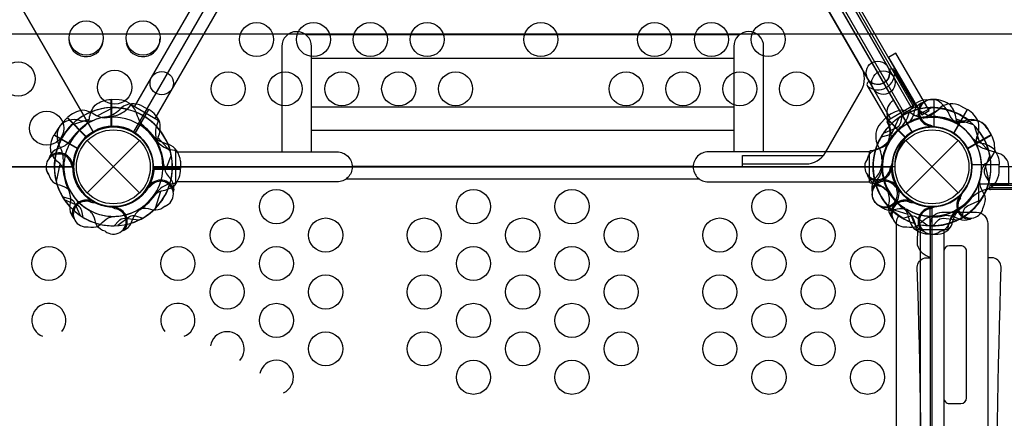
# Model space of a CAD drawing. Extents: x -299 to 269, y -164 to 323.
# Drawn here: x 32 to 75, y 25 to 42 of the extents above; entities that cross this region are included whole.
import ezdxf

# ---------------------------------------------------------------- set-up
doc = ezdxf.new("R2010")
doc.units = 0
doc.header["$LTSCALE"] = 10
doc.header["$MEASUREMENT"] = 0
doc.layers.get('Defpoints').update_dxf_attribs({"linetype": 'CONTINUOUS'})
doc.layers.add('PW_DIMS_ASTM', color=30, linetype='CONTINUOUS')
doc.layers.add('PW_STRUCTURE', color=140, linetype='CONTINUOUS')
doc.styles.add('PW-DIMS', font='arial.ttf', dxfattribs={"width": 0.8, "height": 6})
doc.dimstyles.new('PW-DETAIL', dxfattribs={"dimtxt": 8, "dimasz": 8, "dimexe": 3, "dimexo": 2, "dimgap": 1.5, "dimtad": 0, "dimtih": 1, "dimtoh": 1, "dimrnd": 1, "dimzin": 12, "dimdsep": 46, "dimlunit": 3, "dimtxsty": 'PW-DIMS', "dimcen": 0.03, "dimse1": 1, "dimse2": 1, "dimclrd": 256, "dimclre": 256, "dimclrt": 256, "dimadec": 0, "dimazin": 0, "dimtfac": 0.2, "dimtix": 1, "dimtofl": 0, "dimtmove": 0, "dimatfit": 3, "dimfxl": 1, "dimtolj": 1, "dimtzin": 0, "dimarcsym": 0})

# ---------------------------------------------------------------- blocks, each defined once
blk = doc.blocks.new('*D92')
at = {"layer": 'Defpoints', "color": 0, "transparency": 16777216}
for p in [(267.512, 313.887), (-251.488, -163.253, 0.035), (267.512, -163.253, 0.035)]:
    blk.add_point(p, dxfattribs=at)
at = {"layer": 'PW_DIMS_ASTM', "lineweight": -2, "transparency": 16777216}
for p, q in [((-243.488, 313.887), (-7.248, 313.887)), ((259.512, 313.887), (23.272, 313.887))]:
    blk.add_line(p, q, dxfattribs=at)
at = {"layer": 'PW_DIMS_ASTM', "transparency": 16777216}
for points in [[(-243.488, 315.221), (-243.488, 312.554), (-251.488, 313.887)], [(259.512, 315.221), (259.512, 312.554), (267.512, 313.887)]]:
    blk.add_solid(points, dxfattribs=at)
at = {"layer": 'PW_DIMS_ASTM', "transparency": 16777216, "insert": (8.012, 313.887), "char_height": 6, "attachment_point": 5, "style": 'PW-DIMS'}
blk.add_mtext('\\A1;43\'-3"\\P [13.19M]', dxfattribs=at)

msp = doc.modelspace()

# ---------------------------------------------------------------- linework, layer by layer
at = {"layer": 'PW_STRUCTURE'}
for p, q in [((54.873, 65.665, 108), (71.127, 37.512, 108)), ((36.931, 38.639, 108), (52.181, 65.051, 108)), ((55.819, 65.051, 108), (71.069, 38.639, 108)), ((53.072, 64.536, 108), (37.823, 38.124, 108)), ((70.177, 38.124, 108), (54.928, 64.536, 108)), ((70.129, 40.265, 48), (56.758, 63.424, 48)), ((55.866, 62.907, 48), (69.235, 39.751, 48)), ((68.897, 40.375, 108), (56.237, 62.302, 108)), ((67.309, 36.625, 108), (68.897, 39.375, 108)), ((35.92, 38.958, 48), (35.92, 37.758, 48)), ((36.25, 38.946, 48), (35.92, 38.958, 48)), ((37.256, 38.676, 108), (37.548, 38.521, 108)), ((71.75, 38.946, 48), (72.08, 38.958, 48)), ((72.08, 38.958, 48), (72.08, 37.758, 48)), ((73.256, 38.676, 48), (73.548, 38.521, 48)), ((33.74, 37.906, 48), (33.965, 38.148, 48)), ((33.74, 37.906, 108), (33.965, 38.148, 108)), ((33.965, 38.148, 48), (34.813, 37.3, 48)), ((33.965, 38.148, 108), (34.813, 37.3, 108)), ((37.548, 38.521, 108), (36.948, 37.483, 108)), ((69.74, 37.906, 48), (69.965, 38.148, 48)), ((69.74, 37.906, 108), (69.965, 38.148, 108)), ((69.965, 38.148, 48), (70.813, 37.3, 48)), ((69.965, 38.148, 108), (70.813, 37.3, 108)), ((73.548, 38.521, 48), (72.948, 37.483, 48)), ((33.574, 37.689, 108), (33.399, 37.41, 108)), ((74.426, 37.689, 48), (74.601, 37.41, 48)), ((74.426, 37.689, 108), (74.601, 37.41, 108)), ((33.399, 37.41, 108), (34.437, 36.81, 108)), ((74.601, 37.41, 48), (73.563, 36.81, 48)), ((74.601, 37.41, 108), (73.563, 36.81, 108)), ((33.521, 36.782, 108), (33.69, 36.844, 108)), ((34.851, 37.149), (37.149, 34.851)), ((34.851, 34.851), (37.149, 37.149)), ((70.851, 37.149), (73.149, 34.851)), ((70.851, 34.851), (73.149, 37.149)), ((34.245, 36.134, 108), (34.211, 36.051, 108)), ((38.946, 36.25, 108), (38.958, 35.92, 108)), ((38.955, 36, 48), (38.958, 35.92, 48)), ((63.672, 36.125, 108), (66.443, 36.125, 108)), ((63.672, 36, 108), (63.672, 36.125, 108)), ((70.359, 36, 108), (63.672, 36, 108)), ((70.245, 35.866, 108), (70.211, 35.949, 108)), ((70.245, 35.866, 48), (70.211, 35.949, 48)), ((74.958, 36.08, 108), (73.758, 36.08, 108)), ((74.958, 36.08, 48), (73.758, 36.08, 48)), ((74.946, 35.75, 108), (74.958, 36.08, 108)), ((74.946, 35.75, 48), (74.958, 36.08, 48)), ((38.958, 35.92, 108), (37.758, 35.92, 108)), ((38.958, 35.92, 48), (37.758, 35.92, 48)), ((38.539, 35.438, 108), (38.423, 35.576, 108)), ((69.461, 35.438, 48), (69.577, 35.576, 48)), ((69.461, 35.438, 108), (69.577, 35.576, 108)), ((37.587, 35.239, 108), (37.575, 35.15, 108)), ((69.521, 35.218, 108), (69.69, 35.156, 108)), ((69.521, 35.218, 48), (69.69, 35.156, 48)), ((70.413, 35.239, 48), (70.425, 35.15, 48)), ((70.413, 35.239, 108), (70.425, 35.15, 108)), ((37.146, 34.664, 48), (37.206, 34.689, 48)), ((37.146, 34.664, 108), (37.206, 34.689, 108)), ((73.146, 34.664, 48), (73.229, 34.699, 48)), ((73.146, 34.664, 108), (73.229, 34.699, 108)), ((34.083, 34.244, 108), (34.114, 34.421, 108)), ((35.006, 34.547, 108), (35.061, 34.476, 108)), ((36.134, 34.245, 48), (36.051, 34.211, 48)), ((70.083, 34.244, 48), (70.114, 34.421, 48)), ((71.006, 34.547, 48), (71.061, 34.476, 48)), ((71.866, 34.245, 48), (71.949, 34.211, 48)), ((36.782, 33.521, 48), (36.844, 33.69, 48)), ((71.218, 33.521, 48), (71.156, 33.69, 48)), ((73.2, 33.693, 48), (73.037, 33.77, 48)), ((73.2, 33.693, 108), (73.037, 33.77, 108))]:
    msp.add_line(p, q, dxfattribs=at)
at = {"layer": 'PW_STRUCTURE', "linetype": 'Continuous'}
for p, q in [((36.732, 38.697, 108), (36.602, 38.531, 108)), ((37.941, 38.055, 108), (36.809, 38.708, 108)), ((70.059, 38.055, 48), (71.191, 38.708, 48)), ((70.059, 38.055, 108), (71.191, 38.708, 108)), ((71.268, 38.697, 48), (71.398, 38.531, 48)), ((71.268, 38.697, 108), (71.398, 38.531, 108)), ((37.89, 37.788, 108), (37.969, 37.983, 108)), ((70.11, 37.788, 48), (70.031, 37.983, 48)), ((70.11, 37.788, 108), (70.031, 37.983, 108)), ((38.702, 36.714, 48), (38.493, 36.744, 48)), ((38.75, 35.347, 48), (38.75, 36.653, 48)), ((69.25, 35.347, 48), (69.25, 36.653, 48)), ((69.298, 36.714, 48), (69.507, 36.744, 48)), ((38.493, 35.258, 48), (38.702, 35.286, 48)), ((69.507, 35.258, 48), (69.298, 35.286, 48)), ((71.258, 33.507, 108), (71.286, 33.298, 108)), ((71.258, 33.507, 48), (71.286, 33.298, 48)), ((72.714, 33.298, 48), (72.744, 33.507, 48)), ((71.347, 33.25, 108), (71.934, 33.25, 108)), ((71.347, 33.25, 48), (72.653, 33.25, 48))]:
    msp.add_line(p, q, dxfattribs=at)
at = {"layer": 'PW_STRUCTURE'}
for points, elevation in [([(1.75, 36), (34.25, 36, -1), (37.75, 36), (70.25, 36, -0.267949), (71.125, 37.516), (54.875, 65.661, -0.57735), (52.25, 67.177), (19.75, 67.177, -0.57735), (17.125, 65.661), (0.875, 37.516, -0.267949)], 48), ([(19.781, 67.177), (52.219, 67.177, 0.267949), (53.109, 65.634), (36.891, 37.543, 0.267949), (35.109, 37.543), (18.891, 65.634, 0.267949)], 108), ([(18.891, 65.634), (35.109, 37.543, 0.267949), (34.219, 36), (1.781, 36, 0.267949), (0.891, 37.543), (17.109, 65.634, 0.267949)], 108), ([(1.781, 0), (34.219, 0, -0.414214), (36, 1.781, -0.414214), (37.781, 0), (70.219, 0, -0.414214), (72, 1.781), (72, 34.219, -0.414214), (70.219, 36), (37.781, 36, -0.414214), (36, 34.219, -0.414214), (34.219, 36), (1.781, 36, -0.414214), (0, 34.219), (0, 1.781, -0.414214)], 48), ([(1.781, 0), (34.219, 0, -0.414214), (36, 1.781, -0.414214), (37.781, 0), (70.219, 0, -0.414214), (72, 1.781), (72, 34.219, -0.414214), (70.219, 36), (37.781, 36, -0.414214), (36, 34.219, -0.414214), (34.219, 36), (1.781, 36, -0.414214), (0, 34.219), (0, 1.781, -0.414214)], 108), ([(71.934, 2.5), (71.934, 33.501, -0.414214), (72.434, 34.001), (73.954, 34.001, -0.414214), (74.454, 33.501), (74.454, 2.5, -0.414214), (73.954, 2), (72.434, 2, -0.414214)], 108)]:
    msp.add_lwpolyline(points, format="xyb", close=True, dxfattribs=dict(at, elevation=elevation))
for points in [[(71.319, 38.669), (55.773, 65.596)], [(71.216, 38.61), (55.868, 65.193)], [(70.674, 38.296), (55.326, 64.881)], [(55.433, 64.942), (70.781, 38.358)], [(71.319, 38.669), (70.674, 38.296)], [(74.037, 35.25), (74.037, 34.397)], [(71.9, 34.253), (71.9, 33.042)], [(71.92, 33.042), (71.92, 34.252)], [(70.18, 34.154), (70.934, 33.913)]]:
    msp.add_lwpolyline(points, dxfattribs=at)
for points, elevation in [([(78.763, 20.964), (78.763, 41.828), (-6.441, 41.828), (-6.441, 20.964)], 186), ([(63.524, 41.794), (44.471, 41.794)], 48), ([(63.281, 40.765), (44.717, 40.765)], 48), ([(35.982, 38.592), (35.278, 38.229)], 48), ([(35.982, 38.592), (35.278, 38.229)], 108), ([(35.9, 37.747), (35.9, 38.958)], 48), ([(35.92, 38.958), (35.92, 37.748)], 48), ([(63.281, 38.623), (44.717, 38.623)], 48), ([(71.982, 38.592), (71.278, 38.229)], 48), ([(71.982, 38.592), (71.278, 38.229)], 108), ([(72.08, 38.958), (72.08, 37.748)], 48), ([(72.1, 37.747), (72.1, 38.958)], 48), ([(33.965, 38.148), (34.82, 37.292)], 48), ([(33.965, 38.148), (34.82, 37.292)], 108), ([(34.836, 37.306), (33.979, 38.163)], 48), ([(34.836, 37.306), (33.979, 38.163)], 108), ([(37.548, 38.522), (36.943, 37.474)], 108), ([(36.961, 37.463), (37.566, 38.512)], 108), ([(69.965, 38.148), (70.82, 37.292)], 48), ([(69.965, 38.148), (70.82, 37.292)], 108), ([(70.836, 37.306), (69.979, 38.163)], 48), ([(70.836, 37.306), (69.979, 38.163)], 108), ([(73.548, 38.522), (72.943, 37.474)], 48), ([(72.961, 37.463), (73.566, 38.512)], 48), ([(34.18, 37.846), (34.934, 38.087)], 48), ([(73.82, 37.846), (73.066, 38.087)], 48), ([(73.846, 37.82), (74.087, 37.066)], 108), ([(73.846, 37.82), (74.087, 37.066)], 48), ([(34.437, 36.787), (33.388, 37.392)], 108), ([(33.398, 37.41), (34.446, 36.805)], 108), ([(38.499, 36.688), (37.967, 37.274)], 108), ([(63.281, 37.594), (44.717, 37.594)], 48), ([(74.602, 37.41), (73.554, 36.805)], 48), ([(74.602, 37.41), (73.554, 36.805)], 108), ([(73.563, 36.787), (74.612, 37.392)], 48), ([(73.563, 36.787), (74.612, 37.392)], 108), ([(74.499, 36.688), (73.967, 37.274)], 48), ([(38.358, 36), (38.546, 36.486)], 48), ([(38.358, 36), (38.546, 36.486)], 108), ([(63.672, 36.125), (63.672, 36.501)], 108), ([(63.672, 36.501), (67.223, 36.499)], 108), ([(33.492, 35.347), (33.66, 36.12)], 108), ([(34.211, 36.051), (34.19, 36.002)], 108), ([(61.5, 36.013), (46.5, 36.013)], 48), ([(70.211, 35.949), (70.19, 35.998)], 108), ([(70.211, 35.949), (70.19, 35.998)], 48), ([(73.747, 36.1), (74.958, 36.1)], 108), ([(73.747, 36.1), (74.958, 36.1)], 48), ([(74.958, 36.08), (73.748, 36.08)], 108), ([(74.958, 36.08), (73.748, 36.08)], 48), ([(74.508, 35.347), (74.34, 36.12)], 48), ([(74.508, 35.347), (74.34, 36.12)], 108), ([(37.747, 35.9), (38.958, 35.9)], 108), ([(37.747, 35.9), (38.958, 35.9)], 48), ([(38.958, 35.92), (37.748, 35.92)], 108), ([(38.958, 35.92), (37.748, 35.92)], 48), ([(37.575, 35.15), (37.568, 35.097)], 108), ([(61.781, 35.454), (46.219, 35.454)], 48), ([(70.425, 35.15), (70.432, 35.097)], 48), ([(70.425, 35.15), (70.432, 35.097)], 108), ([(80.44, 35.073), (74.568, 35.073)], 0), ([(37.846, 34.18), (38.087, 34.934)], 108), ([(37.846, 34.18), (38.087, 34.934)], 48), ([(73.229, 34.699), (73.278, 34.719)], 48), ([(73.229, 34.699), (73.278, 34.719)], 108), ([(80.446, 34.998), (74.573, 34.999)], 0), ([(35.061, 34.476), (35.094, 34.434)], 108), ([(36.051, 34.211), (36.002, 34.19)], 48), ([(71.061, 34.476), (71.094, 34.434)], 48), ([(71.949, 34.211), (71.998, 34.19)], 48), ([(71.486, 2.75), (71.486, 33.25)], 48), ([(72.515, 33.25), (72.515, 2.75)], 48)]:
    msp.add_lwpolyline(points, dxfattribs=dict(at, elevation=elevation))
for points, elevation in [([(44.717, 36.656), (44.717, 41.281, 1), (43.402, 41.281), (43.402, 36.656)], 48), ([(64.596, 36.656), (64.596, 41.285, 1), (63.281, 41.285), (63.281, 36.656)], 48), ([(71.222, 38.717), (70.345, 40.236, 0.526049), (70.119, 40.254, -0.753864), (69.255, 39.756, 0.52928), (69.158, 39.548), (70.035, 38.029)], 48), ([(69.158, 39.547, 0.682072), (70.349, 40.229)], 48), ([(34.763, 37.794, 0.097152), (34.943, 38.111, -0.135539), (35.195, 38.705, -0.166891), (35.9, 38.958)], 48), ([(73.237, 37.794, -0.097152), (73.057, 38.111, 0.135539), (72.805, 38.705, 0.166891), (72.1, 38.958)], 48), ([(35.606, 38.143, -0.097152), (35.255, 38.241, 0.135539), (34.657, 38.482, 0.166891), (33.979, 38.163)], 48), ([(35.606, 38.143, -0.097152), (35.255, 38.241, 0.135539), (34.657, 38.482, 0.166891), (33.979, 38.163)], 108), ([(37.968, 36.935, -0.097152), (37.971, 37.3, 0.135539), (38.05, 37.94, 0.166891), (37.566, 38.512)], 108), ([(69.772, 37.324), (70.063, 37.39, 0.210452), (70.283, 37.553), (70.543, 38.144)], 108), ([(69.772, 37.324), (70.063, 37.39, 0.210452), (70.283, 37.553), (70.543, 38.144)], 48), ([(71.606, 38.143, -0.097152), (71.255, 38.241, 0.135539), (70.657, 38.482, 0.166891), (69.979, 38.163)], 48), ([(71.606, 38.143, -0.097152), (71.255, 38.241, 0.135539), (70.657, 38.482, 0.166891), (69.979, 38.163)], 108), ([(73.968, 36.935, -0.097152), (73.971, 37.3, 0.135539), (74.05, 37.94, 0.166891), (73.566, 38.512)], 48), ([(33.828, 35.826, 0.097152), (33.643, 36.14, -0.135539), (33.255, 36.655, -0.166891), (33.388, 37.392)], 108), ([(73.794, 37.237, 0.097152), (74.111, 37.057, -0.135539), (74.705, 36.805, -0.166891), (74.958, 36.1)], 108), ([(73.794, 37.237, 0.097152), (74.111, 37.057, -0.135539), (74.705, 36.805, -0.166891), (74.958, 36.1)], 48), ([(74.172, 35.826, -0.097152), (74.357, 36.14, 0.135539), (74.745, 36.655, 0.166891), (74.612, 37.392)], 48), ([(74.172, 35.826, -0.097152), (74.357, 36.14, 0.135539), (74.745, 36.655, 0.166891), (74.612, 37.392)], 108), ([(69.165, 36.356), (69.207, 36.476, -0.190943), (69.528, 36.773, 0.090979), (69.943, 36.928, 0.042578), (70.096, 37.059)], 108), ([(69.165, 36.356), (69.207, 36.476, -0.190943), (69.528, 36.773, 0.090979), (69.943, 36.928, 0.042578), (70.096, 37.059)], 48), ([(33.208, 36.472, 0.052923), (33.164, 36.355, 0.052923)], 108), ([(38.75, 36.656), (45.842, 36.656, -0.414214), (46.5, 35.999), (46.5, 35.993, -0.414214), (45.842, 35.336), (38.75, 35.336), (38.75, 35.339)], 48), ([(69.25, 36.656), (62.158, 36.656, 0.414214), (61.5, 35.999), (61.5, 35.993, 0.414214), (62.158, 35.336), (69.25, 35.336), (69.25, 35.339)], 48), ([(74.512, 35.361), (74.353, 35.613, -0.210452), (74.313, 35.884), (74.546, 36.486)], 48), ([(74.512, 35.361), (74.353, 35.613, -0.210452), (74.313, 35.884), (74.546, 36.486)], 108), ([(34.157, 36.079, -0.012085), (34.258, 35.838)], 108), ([(34.191, 36, -0.008117), (34.258, 35.838)], 48), ([(70.157, 35.921, 0.012085), (70.258, 36.162)], 108), ([(70.157, 35.921, 0.012085), (70.258, 36.162)], 48), ([(74.955, 0), (75.815, 0, 0.409707), (76.19, 0.369), (76.19, 35.631, 0.418734), (75.815, 36), (74.955, 36)], 108), ([(33.165, 35.644), (33.207, 35.524, 0.190943), (33.528, 35.227, -0.090979), (33.943, 35.072, -0.042578), (34.096, 34.941)], 108), ([(33.165, 35.644), (33.207, 35.524, 0.190943), (33.528, 35.227, -0.090979), (33.943, 35.072, -0.042578), (34.096, 34.941)], 48), ([(37.794, 34.763, -0.097152), (38.111, 34.943, 0.135539), (38.705, 35.195, 0.166891), (38.958, 35.9)], 108), ([(37.794, 34.763, -0.097152), (38.111, 34.943, 0.135539), (38.705, 35.195, 0.166891), (38.958, 35.9)], 48), ([(69.208, 35.528, -0.052923), (69.164, 35.645, -0.052923)], 108), ([(69.208, 35.528, -0.052923), (69.164, 35.645, -0.052923)], 48), ([(37.635, 35.147, 0.012085), (37.428, 34.988)], 108), ([(70.365, 35.147, -0.012085), (70.572, 34.988)], 48), ([(70.365, 35.147, -0.012085), (70.572, 34.988)], 108), ([(74.257, 34.247), (74.311, 34.361, 0.190943), (74.295, 34.799, -0.090979), (74.111, 35.202, -0.042578), (74.095, 35.402)], 48), ([(74.257, 34.247), (74.311, 34.361, 0.190943), (74.295, 34.799, -0.090979), (74.111, 35.202, -0.042578), (74.095, 35.402)], 108), ([(80.44, 35.073, 0.798301), (80.445, 35.171), (74.564, 35.171)], 0), ([(80.446, 34.998, 0.865232), (80.453, 35.246), (74.572, 35.246)], 0), ([(33.772, 34.676), (34.063, 34.61, -0.210452), (34.283, 34.447), (34.543, 33.856)], 108), ([(33.772, 34.676), (34.063, 34.61, -0.210452), (34.283, 34.447), (34.543, 33.856)], 48), ([(37.307, 34.79, -0.004669), (37.347, 34.883)], 48), ([(37.307, 34.79, -0.004669), (37.347, 34.883)], 108), ([(38.653, 35.013, -0.052923), (38.634, 34.889, -0.052923)], 108), ([(69.347, 35.013, 0.052923), (69.366, 34.889, 0.052923)], 48), ([(69.347, 35.013, 0.052923), (69.366, 34.889, 0.052923)], 108), ([(73.248, 34.641, -0.012085), (73.347, 34.883)], 48), ([(73.248, 34.641, -0.012085), (73.347, 34.883)], 108), ([(34.676, 33.772), (34.61, 34.063, 0.210452), (34.447, 34.283), (33.856, 34.543)], 48), ([(35.01, 34.443, -0.012085), (35.269, 34.41)], 108), ([(36.079, 34.157, 0.012085), (35.838, 34.258)], 48), ([(38.278, 34.274), (38.181, 34.192, -0.190943), (37.754, 34.095, 0.090979), (37.318, 34.168, 0.042578), (37.12, 34.131)], 108), ([(69.722, 34.274), (69.819, 34.192, 0.190943), (70.246, 34.095, -0.090979), (70.682, 34.168, -0.042578), (70.88, 34.131)], 48), ([(69.722, 34.274), (69.819, 34.192, 0.190943), (70.246, 34.095, -0.090979), (70.682, 34.168, -0.042578), (70.88, 34.131)], 108), ([(71.01, 34.443, -0.012085), (71.269, 34.41)], 48), ([(71.921, 34.157, -0.012085), (72.162, 34.258)], 48), ([(73.324, 33.772), (73.39, 34.063, -0.210452), (73.553, 34.283), (74.144, 34.543)], 48), ([(34.196, 33.818, 0.052923), (34.274, 33.721, 0.052923)], 108), ([(34.891, 33.366), (35.015, 33.343, 0.190943), (35.434, 33.473, -0.090979), (35.775, 33.754, -0.042578), (35.965, 33.822)], 108), ([(35.644, 33.165), (35.524, 33.207, -0.190943), (35.227, 33.528, 0.090979), (35.072, 33.943, 0.042578), (34.941, 34.096)], 48), ([(37.268, 33.739), (36.982, 33.827, 0.210452), (36.711, 33.796), (36.19, 33.415)], 108), ([(70.196, 33.818, 0.052923), (70.274, 33.721, 0.052923)], 48), ([(70.544, 2.156, -0.151574), (70.441, 2.443), (70.441, 33.557, -0.151574), (70.544, 33.844, -0.151574)], 108), ([(70.732, 33.739), (71.018, 33.827, -0.210452), (71.289, 33.796), (71.81, 33.415)], 48), ([(70.732, 33.739), (71.018, 33.827, -0.210452), (71.289, 33.796), (71.81, 33.415)], 108), ([(70.891, 33.366), (71.015, 33.343, 0.190943), (71.434, 33.473, -0.090979), (71.775, 33.754, -0.042578), (71.965, 33.822)], 48), ([(72.356, 33.165), (72.476, 33.207, 0.190943), (72.773, 33.528, -0.090979), (72.928, 33.943, -0.042578), (73.059, 34.096)], 48), ([(36.033, 33.408), (36.236, 33.627, -0.210452), (36.487, 33.736), (37.128, 33.666)], 108), ([(72.033, 33.408), (72.236, 33.627, -0.210452), (72.487, 33.736), (73.128, 33.666)], 48), ([(73.641, 33.692, 0.052923), (73.755, 33.743, 0.052923)], 48), ([(73.641, 33.692, 0.052923), (73.755, 33.743, 0.052923)], 108), ([(36.472, 33.208, -0.052923), (36.355, 33.164, -0.052923)], 48), ([(71.427, 33.251, 0.398959), (71.367, 33.194), (71.343, 32.721), (71.35, 32.571, 0.271279), (71.934, 32.035, 0.271279)], 108), ([(71.528, 33.208, 0.052923), (71.645, 33.164, 0.052923)], 48), ([(72.515, 25.847, 0.414442), (72.765, 25.597), (73.265, 25.597, 0.413999), (73.515, 25.847), (73.515, 32.28, 0.414424), (73.265, 32.529), (72.765, 32.529, 0.414003), (72.515, 32.28, 0.577829)], 48), ([(71.934, 4.016), (71.745, 4.016, -0.395715), (71.348, 4.402, 0.016009), (71.347, 31.586, -0.346183), (71.683, 31.992), (71.934, 31.992)], 108), ([(74.454, 4.016), (74.643, 4.016, 0.395715), (75.04, 4.402, -0.016009), (75.04, 31.586, 0.346183), (74.704, 31.992), (74.454, 31.992)], 108)]:
    msp.add_lwpolyline(points, format="xyb", dxfattribs=dict(at, elevation=elevation))
at = {"layer": 'PW_STRUCTURE', "extrusion": (3.23362e-16, 3.28099e-16, -1)}
msp.add_lwpolyline([(-71.874, 38.469), (-70.415, 40.995), (-70.091, 40.807), (-71.549, 38.282)], close=True, dxfattribs=at)
for points in [[(-70.313, 38.922), (-70.306, 38.918, -0.342667), (-70.033, 38.246), (-70.172, 37.601, 0.14748), (-70.134, 37.125)], [(-74.602, 37.41), (-74.437, 37.695, -0.369477), (-73.605, 37.989)], [(-73.605, 37.989, 0.130272), (-72.889, 37.989, 0.130272)], [(-74.172, 35.826, 0.097152), (-74.357, 36.14, -0.135539), (-74.745, 36.655, -0.166891), (-74.612, 37.392)], [(-69.822, 35.94, 0.039335), (-69.686, 35.589, -0.10633), (-69.412, 35.047, -0.722992), (-70.194, 34.309, -0.35423), (-70.454, 34.989, -0.049967), (-70.421, 35.246, -0.049967)], [(-70.448, 35.085, 0.008694), (-70.572, 34.988)], [(-69.713, 34.282), (-69.819, 34.192, -0.190943), (-70.246, 34.095, 0.090979), (-70.682, 34.168, 0.042578), (-70.88, 34.131, 0.042578)], [(-70.732, 33.739), (-71.018, 33.827, 0.210452), (-71.289, 33.796), (-71.81, 33.415)]]:
    msp.add_lwpolyline(points, format="xyb", dxfattribs=at)
at = {"layer": 'PW_STRUCTURE'}
for points in [[(71.656, 38.84), (71.524, 38.793, 0.190943), (71.227, 38.472, -0.090979), (71.072, 38.057, -0.042578), (70.941, 37.904, -0.042578)], [(73.037, 37.916, -0.039335), (72.801, 38.209, 0.10633), (72.469, 38.718, 0.722992), (71.439, 38.41, 0.35423), (71.898, 37.844, 0.049967), (72.136, 37.745, 0.049967)], [(70.676, 38.228), (70.61, 37.937, -0.210452), (70.447, 37.717), (69.856, 37.457)], [(71.984, 37.802, -0.008694), (71.838, 37.742)], [(74.037, 35.25), (75.374, 35.25), (75.374, 36.008, 0.342667), (74.929, 36.581), (74.3, 36.783, -0.14748), (73.907, 37.054)], [(70.763, 34.206, -0.097152), (70.943, 33.889, 0.135539), (71.195, 33.295, 0.166891), (71.9, 33.042)], [(72.92, 33.615, -0.130272), (73.278, 34.236, -0.130272)], [(71.92, 33.042), (72.25, 33.042, 0.369477), (72.92, 33.615)]]:
    msp.add_lwpolyline(points, format="xyb", dxfattribs=at)
at = {"layer": 'PW_STRUCTURE', "extrusion": (3.23362e-16, 3.28099e-16, -1)}
for points in [[(-71.631, 38.139), (-72.37, 38.566)], [(-74.602, 37.41), (-73.554, 36.805)], [(-73.563, 36.787), (-74.612, 37.392)], [(-74.508, 35.347), (-74.34, 36.12)]]:
    msp.add_lwpolyline(points, dxfattribs=at)
at = {"layer": 'PW_STRUCTURE'}
for centre, radius in [((34.806, 41.662, 108), 0.75), ((37.307, 41.662, 108), 0.75), ((42.298, 41.592, 48), 0.75), ((44.798, 41.592, 48), 0.75), ((47.298, 41.592, 48), 0.75), ((49.798, 41.592, 48), 0.75), ((54.798, 41.592, 48), 0.75), ((59.798, 41.592, 48), 0.75), ((62.298, 41.592, 48), 0.75), ((64.798, 41.592, 48), 0.75), ((31.815, 39.859, 108), 0.75), ((69.618, 40.13, 48), 0.514), ((36.056, 39.497, 108), 0.75), ((38.125, 39.676, 108), 0.514), ((41.048, 39.426, 48), 0.75), ((43.548, 39.426, 48), 0.75), ((46.048, 39.426, 48), 0.75), ((48.548, 39.426, 48), 0.75), ((51.048, 39.426, 48), 0.75), ((58.548, 39.426, 48), 0.75), ((61.048, 39.426, 48), 0.75), ((63.548, 39.426, 48), 0.75), ((66.048, 39.426, 48), 0.75), ((69.863, 39.698, 108), 0.514), ((33.066, 37.694, 108), 0.75), ((36, 36), 1.75), ((72, 36), 1.75), ((36, 36), 1.625), ((72, 36), 1.625), ((43.17, 34.25, 48), 0.75), ((43.17, 34.25, 108), 0.75), ((51.834, 34.25, 48), 0.75), ((51.834, 34.25, 108), 0.75), ((56.166, 34.25, 48), 0.75), ((56.166, 34.25, 108), 0.75), ((64.83, 34.25, 48), 0.75), ((64.83, 34.25, 108), 0.75), ((41.004, 33, 48), 0.75), ((41.004, 33, 108), 0.75), ((45.336, 33, 48), 0.75), ((45.336, 33, 108), 0.75), ((49.668, 33, 48), 0.75), ((49.668, 33, 108), 0.75), ((54, 33, 48), 0.75), ((54, 33, 108), 0.75), ((58.332, 33, 48), 0.75), ((58.332, 33, 108), 0.75), ((62.664, 33, 48), 0.75), ((62.664, 33, 108), 0.75), ((66.996, 33, 48), 0.75), ((66.996, 33, 108), 0.75), ((33.162, 31.75, 48), 0.75), ((33.162, 31.75, 108), 0.75), ((38.838, 31.75, 48), 0.75), ((38.838, 31.75, 108), 0.75), ((43.17, 31.75, 48), 0.75), ((43.17, 31.75, 108), 0.75), ((51.834, 31.75, 48), 0.75), ((51.834, 31.75, 108), 0.75), ((56.166, 31.75, 48), 0.75), ((56.166, 31.75, 108), 0.75), ((64.83, 31.75, 48), 0.75), ((64.83, 31.75, 108), 0.75), ((69.162, 31.75, 48), 0.75), ((69.162, 31.75, 108), 0.75), ((41.004, 30.5, 48), 0.75), ((41.004, 30.5, 108), 0.75), ((45.336, 30.5, 48), 0.75), ((45.336, 30.5, 108), 0.75), ((49.668, 30.5, 48), 0.75), ((49.668, 30.5, 108), 0.75), ((54, 30.5, 48), 0.75), ((54, 30.5, 108), 0.75), ((58.332, 30.5, 48), 0.75), ((58.332, 30.5, 108), 0.75), ((62.664, 30.5, 48), 0.75), ((62.664, 30.5, 108), 0.75), ((66.996, 30.5, 48), 0.75), ((66.996, 30.5, 108), 0.75), ((43.17, 29.25, 48), 0.75), ((43.17, 29.25, 108), 0.75), ((51.834, 29.25, 48), 0.75), ((51.834, 29.25, 108), 0.75), ((56.166, 29.25, 48), 0.75), ((56.166, 29.25, 108), 0.75), ((64.83, 29.25, 48), 0.75), ((64.83, 29.25, 108), 0.75), ((69.162, 29.25, 48), 0.75), ((69.162, 29.25, 108), 0.75), ((45.336, 28, 48), 0.75), ((45.336, 28, 108), 0.75), ((49.668, 28, 48), 0.75), ((49.668, 28, 108), 0.75), ((54, 28, 48), 0.75), ((54, 28, 108), 0.75), ((58.332, 28, 48), 0.75), ((58.332, 28, 108), 0.75), ((62.664, 28, 48), 0.75), ((62.664, 28, 108), 0.75), ((66.996, 28, 48), 0.75), ((66.996, 28, 108), 0.75), ((51.834, 26.75, 48), 0.75), ((51.834, 26.75, 108), 0.75), ((56.166, 26.75, 48), 0.75), ((56.166, 26.75, 108), 0.75), ((64.83, 26.75, 48), 0.75), ((64.83, 26.75, 108), 0.75), ((69.162, 26.75, 48), 0.75), ((69.162, 26.75, 108), 0.75)]:
    msp.add_circle(centre, radius, dxfattribs=at)
for centre, radius, start, end in [((34.798, 41.592, 48), 0.75, 178.982, 348.0337), ((37.298, 41.592, 48), 0.75, 191.6165, 2.0488), ((68.031, 39.875, 108), 1, 330, 30), ((36, 36, 108), 2.602, 76.6209, 127.4962), ((36, 36, 108), 2.602, 82.5038, 120), ((35.341, 39.524, 108), 1.375, 285.3892, 317.2646), ((36, 36, 48), 2.592, 10.806, 90.4004), ((36, 36, 108), 2.592, 10.806, 90.4004), ((36.206, 38.097, 48), 0.85, 22.2657, 87), ((36.871, 37.919, 108), 0.85, 63, 127.7343), ((72, 36, 108), 2.592, 44.5996, 124.194), ((72, 36, 48), 2.592, 44.5996, 124.194), ((72, 36, 48), 2.602, 82.5038, 120), ((71.794, 38.097, 48), 0.85, 93, 157.7343), ((72, 38.4), 0.613, 139.7951, 265.5523), ((72, 36, 48), 2.602, 52.5038, 103.3791), ((72, 36, 108), 2.602, 52.5038, 103.3791), ((71.341, 39.524, 48), 1.375, 285.3892, 317.2646), ((72, 36, 48), 2.592, 10.806, 90.4004), ((72, 36, 108), 2.592, 10.806, 90.4004), ((72.871, 37.919, 48), 0.85, 63, 127.7343), ((36, 36, 108), 2.602, 120, 162.5202), ((36, 36, 108), 2.218, 97.6328, 118.466), ((36, 36, 108), 2.218, 91.534, 112.3672), ((36, 36, 48), 2.179, 0, 100.4172), ((36, 36, 108), 2.179, 0, 100.4172), ((35.759, 39.454, 108), 1.25, 278.3437, 312.3975), ((38.333, 38.722, 48), 1.375, 192.7354, 224.6108), ((36, 36, 48), 2.602, 16.6209, 67.4962), ((36, 36, 108), 2.602, 22.5038, 60), ((72, 36, 48), 2.602, 112.5038, 163.3791), ((72, 36, 108), 2.179, 34.5828, 150.9285), ((72, 36, 48), 2.179, 34.5828, 150.9285), ((69.667, 38.722, 48), 1.375, 315.3892, 347.2646), ((72, 36), 2.592, 107.3308, 120.7231), ((72, 36, 48), 2.218, 97.6328, 118.466), ((72.241, 39.454, 48), 1.25, 227.6025, 261.6563), ((72.241, 39.454, 108), 1.25, 227.6025, 261.6563), ((72, 36, 48), 2.179, 344.0715, 100.4172), ((72, 36, 108), 2.179, 344.0715, 100.4172), ((72, 36, 48), 2.218, 67.6328, 88.466), ((72, 36, 108), 2.218, 67.6328, 88.466), ((72, 36), 2.592, 16.1684, 75.6669), ((36, 36, 48), 2.592, 134.5996, 214.194), ((34.372, 37.338, 48), 0.85, 138, 202.7343), ((34.372, 37.338, 108), 0.85, 138, 202.7343), ((34.287, 37.227, 108), 0.85, 82.2657, 147), ((36, 36, 48), 2.179, 124.5828, 240.9285), ((36.358, 35.638, 108), 2.716, 123.9885, 145.4885), ((36, 36, 108), 1.76, 57.3947, 235.6264), ((36, 36, 108), 1.76, 357.3947, 175.6264), ((36, 36, 48), 1.75, 93.2891, 264.6754), ((34.809, 39.382, 108), 1.375, 252.7354, 284.6108), ((36, 36, 108), 1.76, 334.3736, 152.6053), ((36, 36, 48), 1.75, 320.3246, 131.7109), ((36, 36, 108), 1.75, 320.3246, 131.7109), ((34.275, 38.728, 108), 1.01, 303.9885, 307.3736), ((34.481, 39.112, 108), 1.25, 288.8941, 291.6563), ((36, 36, 48), 1.76, 274.3736, 92.6053), ((37.936, 38.871, 108), 1.25, 228.8941, 231.6563), ((36, 36, 108), 2.218, 37.6328, 58.466), ((36, 36, 48), 2.218, 31.534, 52.3672), ((38.858, 37.5, 108), 1.01, 163.4388, 206.0115), ((36, 36, 108), 2.602, 347.4798, 43.4222), ((72, 36, 48), 2.602, 136.5778, 192.5202), ((72, 36, 108), 2.602, 136.5778, 192.5202), ((70.372, 37.338, 48), 0.85, 138, 202.7343), ((70.372, 37.338, 108), 0.85, 138, 202.7343), ((72, 36), 2.179, 119.0715, 235.4172), ((69.142, 37.5, 48), 1.01, 333.9885, 16.5612), ((69.142, 37.5, 108), 1.01, 333.9885, 16.5612), ((72, 36, 48), 2.218, 127.6328, 148.466), ((72, 36, 48), 1.76, 57.3947, 235.6264), ((72, 36, 48), 1.76, 27.3947, 205.6264), ((72, 36, 108), 1.76, 27.3947, 205.6264), ((72, 36, 48), 1.76, 87.3947, 265.6264), ((72, 36), 1.75, 95.3246, 266.7109), ((72, 36, 108), 1.75, 3.2891, 174.6754), ((72, 36, 48), 1.75, 3.2891, 174.6754), ((72, 36, 48), 1.75, 320.3246, 131.7109), ((72, 36, 108), 1.75, 320.3246, 131.7109), ((70.481, 39.112, 48), 1.25, 288.8941, 291.6563), ((72, 36), 1.75, 267.392, 85.532), ((72, 36, 48), 1.75, 275.3246, 86.7109), ((73.191, 39.382, 48), 1.375, 255.3892, 287.2646), ((73.191, 39.382, 108), 1.375, 255.3892, 287.2646), ((72, 36), 2.179, 28.9239, 61.5802), ((72, 36, 48), 2.179, 299.0715, 55.4172), ((73.713, 37.227, 48), 0.85, 33, 97.7343), ((73.713, 37.227, 108), 0.85, 33, 97.7343), ((72, 36, 48), 2.592, 325.806, 45.4004), ((36, 36, 48), 1.76, 132.3947, 310.6264), ((36, 36, 108), 1.76, 132.3947, 310.6264), ((36, 36, 108), 1.75, 245.3246, 56.7109), ((38.722, 38.333, 108), 1.375, 225.3892, 257.2646), ((72, 36), 2.592, 145.806, 225.4004), ((72, 36, 108), 2.592, 149.2769, 162.6692), ((72, 36, 48), 2.592, 149.2769, 162.6692), ((72, 36, 48), 1.76, 132.3947, 310.6264), ((72, 36, 108), 1.76, 132.3947, 310.6264), ((72.108, 36.062, 108), 1.75, 124.096, 182.0467), ((72, 36, 48), 1.75, 245.3246, 56.7109), ((36, 36, 48), 2.602, 157.5038, 180), ((36, 36, 108), 2.602, 157.5038, 180), ((32.425, 36.275, 48), 1.375, 0.3892, 32.2646), ((32.425, 36.275, 108), 1.375, 0.3892, 32.2646), ((33.384, 37.683, 108), 0.893, 290.0232, 325.4885), ((36, 36, 108), 2.179, 269.0715, 25.4172), ((38.871, 37.936, 48), 1.25, 218.3437, 252.3975), ((35.509, 35.866, 108), 2.716, 4.5115, 26.0115), ((38.097, 36.206, 108), 0.85, 3, 67.7343), ((72, 36, 48), 2.602, 157.5038, 180), ((72, 36, 108), 2.602, 157.5038, 180), ((69.129, 37.936, 48), 1.25, 287.6025, 321.6563), ((68.425, 36.275, 48), 1.375, 0.3892, 32.2646), ((68.425, 36.275, 108), 1.375, 0.3892, 32.2646), ((72.491, 35.866, 48), 2.716, 153.9885, 175.4885), ((72.491, 35.866, 108), 2.716, 153.9885, 175.4885), ((72, 36, 48), 2.179, 269.0715, 25.4172), ((33.6, 36, 108), 0.562, 8.031, 219.2698), ((33.819, 36.171, 108), 0.68, 115.9824, 153.7595), ((33.6, 36, 108), 0.613, 4.8179, 129.709), ((36, 36, 108), 1.75, 153.2891, 324.6754), ((36, 36, 108), 2.592, 295.806, 15.4004), ((66.443, 37.125, 108), 1, 270, 330), ((72, 36, 48), 1.75, 215.3246, 26.7109), ((72, 36, 108), 1.75, 215.3246, 26.7109), ((72, 36, 48), 2.592, 295.806, 15.4004), ((33.6, 36, 48), 0.562, 180, 219.2698), ((36, 36, 108), 2.602, 180, 222.5202), ((32.775, 35.87, 108), 1.01, 3.9885, 7.3736), ((36, 36, 48), 2.218, 172.6328, 180), ((36, 36, 108), 2.218, 172.6328, 180), ((36.493, 36.13, 108), 2.716, 183.9885, 205.4885), ((36, 36, 48), 1.76, 357.3947, 0), ((39.107, 36.15, 108), 0.893, 184.5115, 219.9768), ((69.6, 36, 108), 0.562, 140.7302, 351.969), ((69.6, 36, 48), 0.562, 140.7302, 351.969), ((69.6, 36, 108), 0.613, 230.291, 355.1821), ((69.6, 36, 48), 0.613, 230.291, 355.1821), ((72, 36, 48), 2.602, 180, 222.5202), ((68.893, 36.15, 48), 0.893, 320.0232, 355.4885), ((68.893, 36.15, 108), 0.893, 320.0232, 355.4885), ((68.775, 35.87, 48), 1.01, 3.9885, 7.3736), ((72, 36, 48), 2.218, 172.6328, 180), ((72, 36, 108), 2.218, 172.6328, 180), ((72.493, 36.13, 48), 2.716, 183.9885, 205.4885), ((72, 36, 108), 1.76, 184.3736, 2.6053), ((72, 36, 48), 1.76, 184.3736, 2.6053), ((36, 36, 108), 2.179, 184.5828, 300.9285), ((36, 36, 108), 1.75, 185.3246, 356.7109), ((36, 36, 48), 1.75, 185.3246, 356.7109), ((69.819, 35.829, 108), 0.68, 206.2405, 244.0176), ((69.819, 35.829, 48), 0.68, 206.2405, 244.0176), ((72, 36, 48), 2.179, 239.0715, 355.4172), ((72, 36, 108), 2.179, 239.0715, 355.4172), ((74.097, 35.794, 108), 0.85, 292.2657, 357), ((74.097, 35.794, 48), 0.85, 292.2657, 357), ((36, 36, 108), 2.592, 194.5996, 274.194), ((36, 36, 108), 2.592, 197.3308, 210.7231), ((36, 36, 48), 2.592, 197.3308, 210.7231), ((36, 36, 48), 2.602, 287.4798, 343.4222), ((38.078, 34.8, 108), 0.613, 20.291, 145.1821), ((38.078, 34.8, 108), 0.562, 290.7302, 141.969), ((38.728, 34.275, 48), 1.01, 103.4388, 146.0115), ((37.975, 35.057, 108), 0.68, 356.2405, 34.0176), ((70.025, 35.057, 48), 0.68, 145.9824, 183.7595), ((70.025, 35.057, 108), 0.68, 145.9824, 183.7595), ((69.922, 34.8, 48), 0.613, 34.8179, 159.709), ((69.922, 34.8, 108), 0.613, 34.8179, 159.709), ((69.922, 34.8, 48), 0.562, 38.031, 249.2698), ((69.922, 34.8, 108), 0.562, 38.031, 249.2698), ((72, 36, 48), 2.602, 196.5778, 252.5202), ((69.272, 34.275, 48), 1.01, 33.9885, 76.5612), ((72, 36, 108), 2.602, 197.4798, 253.4222), ((72, 36, 48), 2.602, 197.4798, 253.4222), ((69.384, 34.317, 108), 0.893, 34.5115, 69.9768), ((69.384, 34.317, 48), 0.893, 34.5115, 69.9768), ((72, 36, 48), 2.592, 265.806, 345.4004), ((72, 36, 108), 2.592, 265.806, 345.4004), ((72, 36), 2.179, 305.9286, 339.2206), ((72, 36, 48), 2.592, 332.3308, 345.7231), ((72, 36, 108), 2.592, 332.3308, 345.7231), ((74.564, 35.122, 0), 0.124, 86.2861, 273.9702), ((74.564, 35.122, 0), 0.0488, 86.2861, 273.9702), ((33.234, 34.576, 108), 0.893, 350.0232, 25.4885), ((36, 36, 108), 2.179, 209.0715, 325.4172), ((36, 36, 48), 2.179, 209.0715, 325.4172), ((35.638, 36.358, 48), 2.716, 304.5115, 326.0115), ((69.234, 34.576, 48), 0.893, 350.0232, 25.4885), ((72.362, 36.358, 48), 2.716, 213.9885, 235.4885), ((72.358, 36.362, 108), 2.716, 214.5115, 236.0115), ((72.358, 36.362, 48), 2.716, 214.5115, 236.0115), ((72, 36, 48), 2.602, 286.6209, 337.4962), ((73.697, 34.303, 48), 0.613, 139.8179, 264.709), ((73.697, 34.303, 108), 0.613, 139.8179, 264.709), ((73.697, 34.303, 48), 0.562, 143.031, 354.2698), ((73.697, 34.303, 108), 0.562, 143.031, 354.2698), ((72, 36, 108), 2.218, 301.534, 322.3672), ((72, 36, 48), 2.218, 301.534, 322.3672), ((72, 36, 108), 2.602, 309.7864, 337.4962), ((74.722, 33.667, 108), 1.375, 102.7354, 134.6108), ((74.722, 33.667, 48), 1.375, 102.7354, 134.6108), ((34.761, 34.196, 108), 0.68, 175.9824, 213.7595), ((34.8, 33.922, 108), 0.613, 64.8179, 189.709), ((34.8, 33.922, 108), 0.562, 68.031, 279.2698), ((36, 33.6, 48), 0.613, 320.291, 85.1821), ((70.761, 34.196, 48), 0.68, 175.9824, 213.7595), ((70.8, 33.922, 48), 0.613, 64.8179, 189.709), ((70.8, 33.922, 48), 0.562, 68.031, 279.2698), ((72, 33.6, 48), 0.613, 94.8179, 219.709), ((72, 36), 2.592, 290.5297, 321.7953), ((36, 36, 108), 2.592, 235.806, 315.4004), ((36, 36, 48), 2.592, 235.806, 315.4004), ((36, 33.6, 48), 0.562, 230.7302, 81.969), ((37.683, 33.384, 48), 0.893, 124.5115, 159.9768), ((36, 36, 108), 2.592, 299.2769, 312.6692), ((72, 36, 48), 2.592, 227.3308, 240.7231), ((72, 36, 108), 2.592, 227.3308, 240.7231), ((70.317, 33.384, 48), 0.893, 20.0232, 55.4885), ((70.275, 33.272, 108), 1.01, 13.4388, 56.0115), ((70.275, 33.272, 48), 1.01, 13.4388, 56.0115), ((72, 33.6, 48), 0.562, 98.031, 309.2698), ((72.002, 36.509, 48), 2.716, 269.951, 280.4885), ((72.002, 36.509, 108), 2.716, 269.951, 280.4885), ((72.659, 32.96, 48), 0.893, 65.0232, 100.4885), ((72.659, 32.96, 108), 0.893, 65.0232, 100.4885), ((73.936, 33.129, 48), 1.25, 128.3437, 162.3975), ((73.936, 33.129, 108), 1.25, 128.3437, 135.7775), ((36, 36, 48), 2.592, 239.2769, 252.6692), ((36, 36, 108), 2.592, 257.3308, 270.7231), ((36.171, 33.819, 48), 0.68, 296.2405, 334.0176), ((71.829, 33.819, 48), 0.68, 205.9824, 243.7595), ((72, 36, 48), 2.592, 257.3308, 270.7231), ((72, 36, 48), 2.602, 270, 297.5202), ((72, 36, 108), 2.602, 270, 297.5202), ((72, 36, 48), 2.592, 287.3308, 300.7231), ((73.422, 34.337, 48), 0.68, 250.9824, 288.7595), ((73.422, 34.337, 108), 0.68, 250.9824, 288.7595), ((33.162, 29.25, 48), 0.75, 319.6004, 248.7165), ((33.162, 29.25, 108), 0.75, 319.6004, 248.7165), ((38.838, 29.25, 48), 0.75, 291.2835, 220.3996), ((38.838, 29.25, 108), 0.75, 291.2835, 220.3996), ((41.004, 28, 48), 0.75, 317.4918, 169.3413), ((41.004, 28, 108), 0.75, 317.4918, 169.3413), ((43.17, 26.75, 48), 0.75, 294.3103, 167.0252), ((43.17, 26.75, 108), 0.75, 294.3103, 167.0252)]:
    msp.add_arc(centre, radius, start, end, dxfattribs=at)
at = {"layer": 'PW_STRUCTURE', "linetype": 'Continuous'}
for centre, start, end in [((36.778, 38.654, 108), 60, 137), ((71.222, 38.654, 48), 43, 120), ((71.222, 38.654, 108), 43, 120), ((37.909, 38.001, 108), 343, 60), ((70.091, 38.001, 48), 120, 197), ((70.091, 38.001, 108), 120, 197), ((38.688, 36.653, 48), 360, 77), ((69.313, 36.653, 48), 103, 180), ((38.688, 35.347, 48), 283, 0), ((69.313, 35.347, 48), 180, 257), ((71.347, 33.312, 108), 193, 270), ((71.347, 33.312, 48), 193, 270), ((72.653, 33.312, 48), 270, 347)]:
    msp.add_arc(centre, 0.0625, start, end, dxfattribs=at)
at = {"layer": 'PW_STRUCTURE', "extrusion": (3.23362e-16, 3.28099e-16, -1)}
for centre, radius, start, end in [((-72, 36), 2.592, 98.2047, 129.4703), ((-72, 36), 2.179, 80.7794, 114.0714), ((-72, 36), 2.592, 344.3331, 43.8315), ((-72, 36), 1.75, 334.468, 152.608), ((-72, 36), 2.179, 358.4198, 31.0761), ((-72, 36), 1.75, 153.289, 324.6754), ((-72, 36), 2.179, 184.5828, 300.9285), ((-72, 36), 2.592, 194.5996, 274.194), ((-69.922, 34.8), 0.613, 154.4477, 280.2049), ((-72, 36), 2.592, 299.2769, 312.6691)]:
    msp.add_arc(centre, radius, start, end, dxfattribs=at)

# ---------------------------------------------------------------- dimensions: what is measured, and where the dimension line sits
at = {"layer": 'PW_DIMS_ASTM'}
dim = msp.add_linear_dim(base=(267.512, 313.887), p1=(-251.488, -163.253, 0.035), p2=(267.512, -163.253, 0.035), dimstyle='PW-DETAIL', override={"dimpost": '\\X'}, dxfattribs=at)
dim.commit()
dim.dimension.update_dxf_attribs({"geometry": '*D92', "text_midpoint": (8.012, 313.887), "dimtype": 160})

doc.saveas('drawing.dxf')
